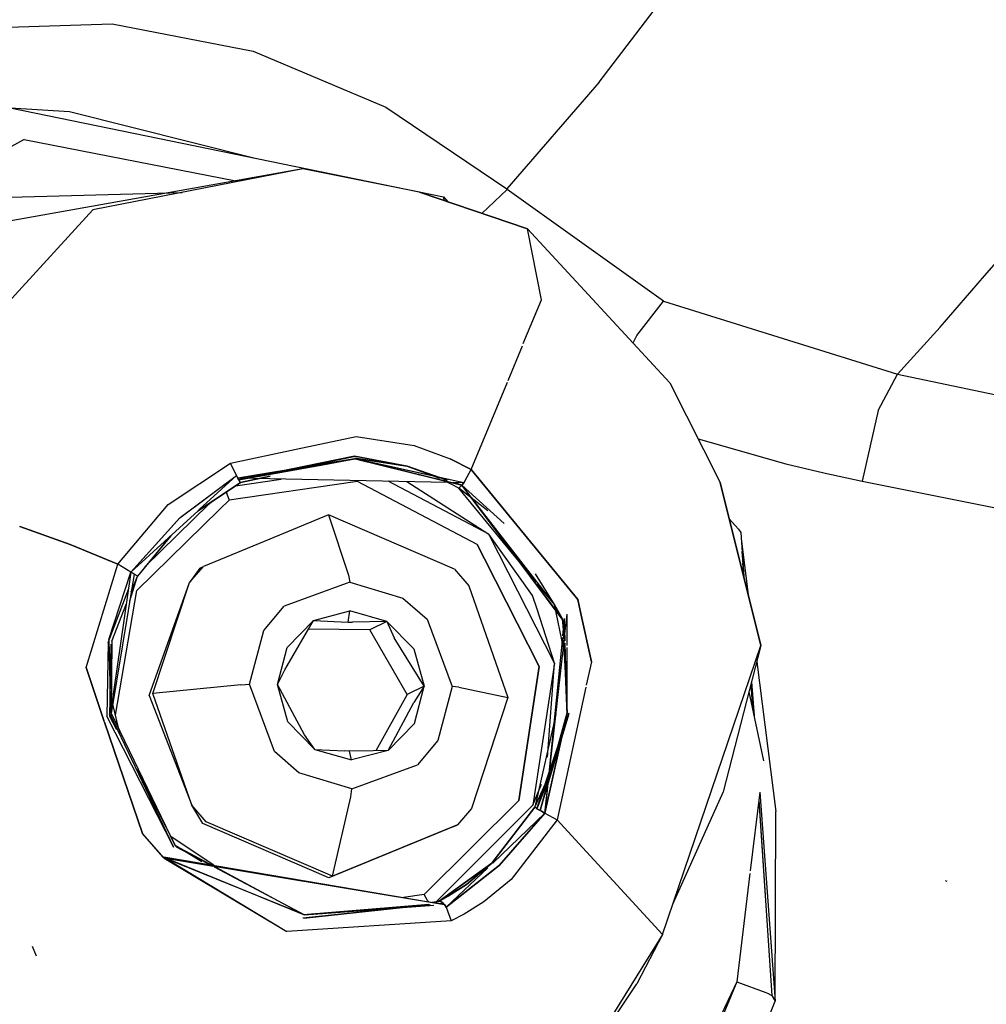
# Model space of a CAD drawing. Units: millimetres. Extents: x 977 to 8610, y -1577 to 1776.
# Drawn here: x 2836 to 2873, y -998 to -960 of the extents above; entities that cross this region are included whole.
import ezdxf

# ---------------------------------------------------------------- set-up
doc = ezdxf.new("R2010")
doc.units = ezdxf.units.MM
doc.layers.add('TFR-TRI', color=7, linetype='CONTINUOUS', true_color=0xffffff)

msp = doc.modelspace()

# ---------------------------------------------------------------- linework, layer by layer
at = {"layer": 'TFR-TRI', "color": 18, "linetype": 'CONTINUOUS'}
for p, q in [((2858.134766, -962.348407), (2865.424317, -952.765887)), ((2858.134766, -962.348407), (2865.424317, -952.765887)), ((2833.865723, -960.269305), (2839.360352, -960.107013)), ((2833.865723, -960.269305), (2839.360352, -960.107013)), ((2839.360352, -960.107013), (2844.792237, -961.155108)), ((2839.360352, -960.107013), (2844.792237, -961.155108)), ((2844.792237, -961.155108), (2849.908936, -963.31795)), ((2844.792237, -961.155108), (2849.908936, -963.31795)), ((2858.134766, -962.348407), (2854.570313, -966.465838)), ((2858.134766, -962.348407), (2854.570313, -966.465838)), ((2835.426026, -963.333392), (2837.711426, -963.482501)), ((2835.426026, -963.333392), (2837.711426, -963.482501)), ((2835.426026, -963.333392), (2852.127442, -966.766375)), ((2835.426026, -963.333392), (2852.127442, -966.766375)), ((2837.711426, -963.482501), (2844.817383, -965.263873)), ((2837.711426, -963.482501), (2844.817383, -965.263873)), ((2849.908936, -963.31795), (2854.570313, -966.465838)), ((2849.908936, -963.31795), (2854.570313, -966.465838)), ((2835.964112, -964.557757), (2821.490235, -972.602679)), ((2835.964112, -964.557757), (2821.490235, -972.602679)), ((2835.964112, -964.557757), (2821.490235, -972.602679)), ((2835.964112, -964.557757), (2821.490235, -972.602679)), ((2835.964112, -964.557757), (2844.12085, -966.153216)), ((2835.964112, -964.557757), (2844.12085, -966.153216)), ((2835.964112, -964.557757), (2844.12085, -966.153216)), ((2835.964112, -964.557757), (2844.12085, -966.153216)), ((2846.704346, -965.694476), (2835.389893, -967.703387)), ((2846.704346, -965.694476), (2835.389893, -967.703387)), ((2846.704346, -965.694476), (2838.611817, -967.267596)), ((2846.704346, -965.694476), (2838.611817, -967.267596)), ((2846.704346, -965.694476), (2838.611817, -967.267596)), ((2846.704346, -965.694476), (2838.611817, -967.267596)), ((2851.21045, -966.593036), (2846.704346, -965.694476)), ((2851.21045, -966.593036), (2846.704346, -965.694476)), ((2833.936768, -966.825763), (2842.053711, -966.598529)), ((2833.936768, -966.825763), (2842.053711, -966.598529)), ((2855.374512, -968.009051), (2851.21045, -966.593036)), ((2851.21045, -966.593036), (2855.374512, -968.009051)), ((2853.611817, -967.409747), (2854.588867, -966.480792)), ((2853.611817, -967.409747), (2854.588867, -966.480792)), ((2854.57959, -966.473346), (2854.570313, -966.465838)), ((2854.57959, -966.473346), (2854.570313, -966.465838)), ((2854.588867, -966.480792), (2854.57959, -966.473346)), ((2854.588867, -966.480792), (2854.57959, -966.473346)), ((2860.616944, -970.786273), (2854.588867, -966.480792)), ((2860.616944, -970.786273), (2854.588867, -966.480792)), ((2852.127442, -966.766375), (2852.303467, -966.96474)), ((2852.167481, -966.918475), (2852.127442, -966.766375)), ((2852.167481, -966.918475), (2852.127442, -966.766375)), ((2852.167481, -966.918475), (2852.127442, -966.766375)), ((2852.127442, -966.766375), (2852.303467, -966.96474)), ((2852.167481, -966.918475), (2852.127442, -966.766375)), ((2838.611817, -967.267596), (2833.94043, -972.377948)), ((2838.611817, -967.267596), (2833.94043, -972.377948)), ((2838.611817, -967.267596), (2833.94043, -972.377948)), ((2838.611817, -967.267596), (2833.94043, -972.377948)), ((2855.904297, -970.737628), (2855.374512, -968.009051)), ((2855.904297, -970.737628), (2855.374512, -968.009051)), ((2855.374512, -968.009051), (2860.85791, -973.93941)), ((2855.904297, -970.737628), (2855.374512, -968.009051)), ((2855.904297, -970.737628), (2855.374512, -968.009051)), ((2855.374512, -968.009051), (2860.85791, -973.93941)), ((2872.989502, -969.817035), (2873.721436, -968.973834)), ((2872.989502, -969.817035), (2873.721436, -968.973834)), ((2871.274414, -971.792987), (2872.989014, -969.817706)), ((2871.274414, -971.792987), (2872.989014, -969.817706)), ((2855.206299, -972.428851), (2855.904297, -970.737628)), ((2855.206299, -972.428851), (2855.904297, -970.737628)), ((2855.206299, -972.428851), (2855.904297, -970.737628)), ((2855.206299, -972.428851), (2855.904297, -970.737628)), ((2859.583252, -972.110797), (2860.616944, -970.786273)), ((2859.583252, -972.110797), (2860.616944, -970.786273)), ((2860.616944, -970.786273), (2869.626953, -973.604449)), ((2860.616944, -970.786273), (2869.626953, -973.604449)), ((2871.274414, -971.792987), (2869.626953, -973.604449)), ((2871.274414, -971.792987), (2869.626953, -973.604449)), ((2859.435547, -972.401385), (2859.583252, -972.110797)), ((2859.435547, -972.401385), (2859.583252, -972.110797)), ((2854.619385, -973.850177), (2855.172119, -972.511554)), ((2854.619385, -973.850177), (2855.172119, -972.511554)), ((2854.619385, -973.850177), (2855.172119, -972.511554)), ((2854.619385, -973.850177), (2855.172119, -972.511554)), ((2868.881592, -975.000445), (2869.626953, -973.604449)), ((2868.881592, -975.000445), (2869.626953, -973.604449)), ((2869.626953, -973.604449), (2878.805176, -975.517352)), ((2869.626953, -973.604449), (2878.805176, -975.517352)), ((2853.201172, -977.285846), (2854.592285, -973.915789)), ((2853.201172, -977.285846), (2854.592285, -973.915789)), ((2853.201172, -977.285846), (2854.592285, -973.915789)), ((2853.201172, -977.285846), (2854.592285, -973.915789)), ((2860.85791, -973.93941), (2862.796875, -977.778155)), ((2860.85791, -973.93941), (2862.796875, -977.778155)), ((2868.881592, -975.000445), (2868.264649, -977.727496)), ((2868.881592, -975.000445), (2868.264649, -977.727496)), ((2846.45166, -976.498431), (2848.76416, -976.010028)), ((2846.45166, -976.498431), (2848.76416, -976.010028)), ((2846.45166, -976.498431), (2848.76416, -976.010028)), ((2846.45166, -976.498431), (2848.76416, -976.010028)), ((2848.76416, -976.010028), (2850.994873, -976.356036)), ((2848.76416, -976.010028), (2850.994873, -976.356036)), ((2848.76416, -976.010028), (2850.994873, -976.356036)), ((2848.76416, -976.010028), (2850.994873, -976.356036)), ((2861.94751, -976.096698), (2865.322754, -977.065387)), ((2861.94751, -976.096698), (2865.322754, -977.065387)), ((2843.927491, -977.031634), (2846.45166, -976.498492)), ((2843.927491, -977.031634), (2846.45166, -976.498492)), ((2843.927491, -977.031634), (2846.45166, -976.498492)), ((2843.927491, -977.031634), (2846.45166, -976.498492)), ((2850.994873, -976.356036), (2852.384522, -976.862933)), ((2850.994873, -976.356036), (2852.384522, -976.862933)), ((2850.994873, -976.356036), (2852.384522, -976.862933)), ((2850.994873, -976.356036), (2852.384522, -976.862933)), ((2848.700928, -976.770037), (2847.38208, -977.040179)), ((2847.385742, -977.042376), (2848.727783, -976.768695)), ((2847.444825, -977.0768), (2848.725098, -976.864032)), ((2848.696045, -976.872516), (2847.449219, -977.079364)), ((2847.472657, -977.092913), (2848.725098, -976.864032)), ((2847.475586, -977.094745), (2848.696045, -976.872516)), ((2852.918457, -977.788226), (2848.696045, -976.872516)), ((2852.843506, -977.889666), (2848.696045, -976.872516)), ((2850.726075, -977.156146), (2848.700928, -976.770037)), ((2848.707276, -976.844867), (2850.726075, -977.156146)), ((2848.707276, -976.844867), (2850.726075, -977.156146)), ((2850.726075, -977.156146), (2848.707276, -976.844867)), ((2850.726075, -977.156146), (2848.707276, -976.844867)), ((2852.918457, -977.788226), (2848.725098, -976.864032)), ((2848.725098, -976.864032), (2852.843506, -977.889666)), ((2848.727783, -976.768695), (2850.726075, -977.156146)), ((2853.201172, -977.285846), (2852.384522, -976.862933)), ((2853.201172, -977.285846), (2852.384522, -976.862933)), ((2852.384522, -976.862933), (2853.201172, -977.285846)), ((2852.384522, -976.862933), (2853.201172, -977.285846)), ((2841.517823, -978.627887), (2843.927491, -977.031634)), ((2841.517823, -978.627887), (2843.927491, -977.031634)), ((2841.517823, -978.627887), (2843.927491, -977.031634)), ((2841.517823, -978.627887), (2843.927491, -977.031634)), ((2844.154297, -977.509112), (2843.927491, -977.031634)), ((2844.154297, -977.509112), (2843.927491, -977.031634)), ((2844.154297, -977.509112), (2843.927491, -977.031634)), ((2844.154297, -977.509112), (2843.927491, -977.031634)), ((2844.207276, -977.615008), (2847.444825, -977.0768)), ((2847.449219, -977.079425), (2844.208252, -977.617144)), ((2847.38208, -977.04024), (2844.242676, -977.683307)), ((2844.242676, -977.683307), (2847.385742, -977.042376)), ((2844.242676, -977.683307), (2847.472657, -977.092913)), ((2844.242676, -977.683307), (2847.475586, -977.094745)), ((2850.726075, -977.156146), (2852.275147, -977.692828)), ((2850.726075, -977.156146), (2851.982422, -977.613604)), ((2850.726075, -977.156146), (2851.982422, -977.613604)), ((2851.982422, -977.613604), (2850.726075, -977.156146)), ((2852.275147, -977.692828), (2850.726075, -977.156146)), ((2851.982422, -977.613604), (2850.726075, -977.156146)), ((2852.970215, -977.708514), (2853.201172, -977.285846)), ((2852.970215, -977.708514), (2853.201172, -977.285846)), ((2852.970215, -977.708514), (2853.201172, -977.285846)), ((2852.970215, -977.708514), (2853.201172, -977.285846)), ((2855.778565, -980.424884), (2853.201172, -977.285846)), ((2855.778565, -980.424884), (2853.201172, -977.285846)), ((2853.201172, -977.285846), (2855.778565, -980.424884)), ((2853.201172, -977.285846), (2855.778565, -980.424884)), ((2865.322754, -977.065387), (2866.791748, -977.406878)), ((2865.322754, -977.065387), (2866.791748, -977.406878)), ((2841.973389, -979.147357), (2844.154297, -977.509112)), ((2841.985596, -979.135943), (2844.154297, -977.509112)), ((2842.716309, -978.827411), (2844.154297, -977.509112)), ((2842.716309, -978.827288), (2844.154297, -977.509112)), ((2844.119385, -977.90578), (2845.879883, -977.650042)), ((2844.119385, -977.90578), (2845.879883, -977.650042)), ((2844.119385, -977.90578), (2845.879883, -977.650042)), ((2844.119385, -977.90578), (2845.879883, -977.650042)), ((2844.208252, -977.617144), (2844.154297, -977.509112)), ((2844.208252, -977.617144), (2844.154297, -977.509112)), ((2844.154297, -977.509112), (2844.207276, -977.615008)), ((2844.154297, -977.509112), (2844.207276, -977.615008)), ((2848.516358, -977.700702), (2844.207276, -977.615008)), ((2844.207276, -977.615008), (2844.242676, -977.683307)), ((2844.207276, -977.615008), (2844.242676, -977.683307)), ((2844.242676, -977.683307), (2844.208252, -977.617144)), ((2844.242676, -977.683307), (2844.208252, -977.617144)), ((2848.518311, -977.7018), (2844.208252, -977.617144)), ((2844.280518, -977.75014), (2844.242676, -977.683307)), ((2844.280518, -977.75014), (2844.242676, -977.683307)), ((2844.242676, -977.683307), (2844.280518, -977.75014)), ((2844.242676, -977.683307), (2844.280518, -977.75014)), ((2844.305908, -977.782977), (2845.453125, -977.53847)), ((2845.453125, -977.53847), (2844.305908, -977.782977)), ((2844.309571, -977.781085), (2845.449463, -977.538409)), ((2845.449463, -977.538409), (2844.309571, -977.781085)), ((2852.918457, -977.788226), (2848.516358, -977.700702)), ((2852.918457, -977.788226), (2848.518555, -977.7018)), ((2852.720215, -977.995562), (2852.129151, -977.689471)), ((2852.720215, -977.995562), (2852.129151, -977.689471)), ((2852.720215, -977.995562), (2852.129151, -977.689471)), ((2852.720215, -977.995562), (2852.129151, -977.689471)), ((2866.791748, -977.406878), (2868.264649, -977.727496)), ((2866.791748, -977.406878), (2868.264649, -977.727496)), ((2844.309571, -977.781085), (2842.671143, -978.86867)), ((2842.671143, -978.86867), (2844.309571, -977.781085)), ((2848.632325, -977.768206), (2843.873047, -978.459735)), ((2848.632325, -977.768206), (2843.873047, -978.459735)), ((2848.632325, -977.768206), (2843.873047, -978.459735)), ((2848.632325, -977.768206), (2843.873047, -978.459735)), ((2844.305908, -977.782977), (2844.280518, -977.75014)), ((2844.305908, -977.782977), (2844.280518, -977.75014)), ((2844.280518, -977.75014), (2844.305908, -977.782977)), ((2844.280518, -977.75014), (2844.305908, -977.782977)), ((2844.30542, -977.782367), (2844.309571, -977.781085)), ((2844.30542, -977.782367), (2844.309571, -977.781085)), ((2844.309571, -977.781085), (2844.305908, -977.782977)), ((2844.305908, -977.782977), (2844.309571, -977.781085)), ((2848.811524, -977.742205), (2848.632325, -977.768206)), ((2848.811524, -977.742205), (2848.632325, -977.768206)), ((2848.811524, -977.742205), (2848.632325, -977.768206)), ((2848.811524, -977.742205), (2848.632325, -977.768206)), ((2853.432862, -980.169818), (2848.811524, -977.742205)), ((2853.432862, -980.169818), (2848.811524, -977.742205)), ((2853.432862, -980.169818), (2848.811524, -977.742205)), ((2853.432862, -980.169818), (2848.811524, -977.742205)), ((2853.883789, -979.768756), (2850.004395, -977.731036)), ((2853.883789, -979.768756), (2850.004395, -977.731036)), ((2850.718262, -977.745013), (2853.883789, -979.768756)), ((2850.718262, -977.745013), (2853.883789, -979.768756)), ((2852.513428, -977.775348), (2852.843506, -977.889666)), ((2852.843506, -977.889666), (2852.513428, -977.775348)), ((2852.843506, -977.889666), (2852.720215, -977.995562)), ((2852.843506, -977.889666), (2852.720215, -977.995562)), ((2852.843506, -977.889666), (2852.720215, -977.995562)), ((2852.843506, -977.889666), (2852.720215, -977.995562)), ((2855.690918, -981.608294), (2852.720215, -977.995562)), ((2855.690918, -981.608294), (2852.720215, -977.995562)), ((2853.846436, -978.871112), (2852.720215, -977.995562)), ((2853.846436, -978.871112), (2852.720215, -977.995562)), ((2852.843506, -977.889666), (2852.918457, -977.788226)), ((2852.843506, -977.889666), (2852.918457, -977.788226)), ((2852.918457, -977.788226), (2852.843506, -977.889666)), ((2852.918457, -977.788226), (2852.843506, -977.889666)), ((2856.717774, -983.041949), (2852.843506, -977.889666)), ((2856.413086, -982.486712), (2852.843506, -977.889666)), ((2852.843506, -977.889666), (2856.735352, -983.106829)), ((2852.843506, -977.889666), (2854.472168, -979.357623)), ((2852.918457, -977.788226), (2852.970215, -977.708514)), ((2852.918457, -977.788226), (2852.970215, -977.708514)), ((2852.970215, -977.708514), (2852.918457, -977.788226)), ((2852.970215, -977.708514), (2852.918457, -977.788226)), ((2864.367432, -984.059039), (2862.796875, -977.778155)), ((2862.796875, -977.778155), (2864.367432, -984.059039)), ((2868.264649, -977.727496), (2880.871582, -980.242999)), ((2868.264649, -977.727496), (2880.871582, -980.242999)), ((2843.496338, -978.827777), (2843.873047, -978.459735)), ((2843.496338, -978.827777), (2843.873047, -978.459735)), ((2843.496338, -978.827777), (2843.873047, -978.459735)), ((2843.496338, -978.827777), (2843.873047, -978.459735)), ((2843.774658, -978.223895), (2843.756592, -978.144549)), ((2843.774658, -978.223895), (2843.756592, -978.144549)), ((2843.756592, -978.144549), (2843.774658, -978.223895)), ((2843.756592, -978.144549), (2843.774658, -978.223895)), ((2843.774658, -978.223895), (2843.873047, -978.459735)), ((2843.774658, -978.223895), (2843.873047, -978.459735)), ((2843.774658, -978.223895), (2843.873047, -978.459735)), ((2843.774658, -978.223895), (2843.873047, -978.459735)), ((2839.581299, -980.932513), (2841.517823, -978.627887)), ((2839.581299, -980.932513), (2841.517823, -978.627887)), ((2839.581299, -980.932513), (2841.517823, -978.627887)), ((2839.581299, -980.932513), (2841.517823, -978.627887)), ((2840.304688, -981.94826), (2843.496338, -978.827838)), ((2840.304688, -981.94826), (2843.496338, -978.827838)), ((2840.304688, -981.94826), (2843.496338, -978.827838)), ((2840.304688, -981.94826), (2843.496338, -978.827838)), ((2840.614258, -981.033648), (2843.104248, -978.599444)), ((2840.614258, -981.033648), (2843.104248, -978.599444)), ((2840.614258, -981.033648), (2843.104248, -978.599444)), ((2840.614258, -981.033648), (2843.104248, -978.599444)), ((2843.104248, -978.599444), (2843.183594, -978.522052)), ((2843.104248, -978.599444), (2843.183594, -978.522052)), ((2843.104248, -978.599444), (2843.183594, -978.522052)), ((2843.104248, -978.599444), (2843.183594, -978.522052)), ((2840.083496, -981.240741), (2842.671143, -978.86867)), ((2841.973389, -979.147357), (2840.083496, -981.240741)), ((2840.083985, -981.240435), (2842.671143, -978.868792)), ((2841.985596, -979.135943), (2840.083985, -981.240435)), ((2847.693604, -979.03316), (2845.442139, -979.960711)), ((2847.693604, -979.03316), (2848.469727, -981.353289)), ((2847.693604, -979.03316), (2848.469727, -981.353289)), ((2852.554932, -981.127215), (2847.693604, -979.03316)), ((2863.146241, -979.175433), (2863.501221, -979.575274)), ((2863.146241, -979.175433), (2863.501221, -979.575274)), ((2835.795899, -979.481402), (2837.7417, -980.176776)), ((2835.795899, -979.481402), (2837.7417, -980.176776)), ((2837.742188, -980.176776), (2835.795899, -979.481402)), ((2837.742188, -980.176776), (2835.795899, -979.481402)), ((2863.501221, -979.575274), (2863.590088, -979.714068)), ((2863.501221, -979.575274), (2863.590088, -979.714068)), ((2841.614746, -979.837115), (2840.334717, -981.387347)), ((2841.614991, -979.836871), (2840.334961, -981.387286)), ((2845.442139, -979.960711), (2842.878174, -981.016986)), ((2855.567383, -982.140094), (2853.883789, -979.768756)), ((2855.567383, -982.140094), (2853.883789, -979.768756)), ((2854.641846, -981.267474), (2853.883789, -979.768756)), ((2854.641846, -981.267474), (2853.883789, -979.768756)), ((2863.590088, -979.714068), (2863.703614, -981.404071)), ((2863.590088, -979.714068), (2863.703614, -981.404071)), ((2863.606201, -979.953875), (2863.877686, -982.100543)), ((2863.606201, -979.953875), (2863.877686, -982.100543)), ((2837.7417, -980.176776), (2839.581299, -980.932513)), ((2837.7417, -980.176776), (2839.581299, -980.932513)), ((2839.581299, -980.932513), (2837.742188, -980.176776)), ((2839.581299, -980.932513), (2837.742188, -980.176776)), ((2853.432862, -980.169818), (2853.715332, -980.727801)), ((2853.432862, -980.169818), (2853.715332, -980.727801)), ((2853.715332, -980.727801), (2853.432862, -980.169818)), ((2853.715332, -980.727801), (2853.432862, -980.169818)), ((2853.715332, -980.727862), (2855.812989, -984.874774)), ((2853.715332, -980.727862), (2855.812989, -984.874774)), ((2855.812989, -984.874774), (2853.715332, -980.727862)), ((2855.812989, -984.874774), (2853.715332, -980.727862)), ((2857.313965, -982.295428), (2855.778565, -980.424945)), ((2857.313965, -982.295428), (2855.778565, -980.424945)), ((2855.778565, -980.424945), (2857.313965, -982.295428)), ((2855.778565, -980.424945), (2857.313965, -982.295428)), ((2863.632325, -980.443744), (2863.703858, -981.40462)), ((2863.632325, -980.443744), (2863.703858, -981.40462)), ((2863.632325, -980.443744), (2863.703858, -981.40462)), ((2863.632325, -980.443744), (2863.703858, -981.40462)), ((2838.351563, -984.911761), (2839.581299, -980.932513)), ((2838.351563, -984.911761), (2839.581299, -980.932513)), ((2838.351563, -984.911761), (2839.581299, -980.932513)), ((2838.351563, -984.911761), (2839.581299, -980.932513)), ((2840.083985, -981.240435), (2839.581299, -980.932513)), ((2840.083985, -981.240435), (2839.581299, -980.932513)), ((2840.083496, -981.240741), (2839.581299, -980.932513)), ((2840.083496, -981.240741), (2839.581299, -980.932513)), ((2842.336182, -981.641375), (2842.878174, -981.016986)), ((2842.336182, -981.641375), (2842.878174, -981.016986)), ((2842.739014, -981.085772), (2842.336182, -981.641375)), ((2842.739014, -981.085772), (2842.878174, -981.016986)), ((2863.658448, -980.889911), (2863.689453, -981.347491)), ((2863.658448, -980.889911), (2863.689453, -981.347491)), ((2839.229004, -983.832049), (2840.083496, -981.241473)), ((2840.083985, -981.240435), (2839.291016, -986.649859)), ((2840.206055, -981.314471), (2839.312744, -986.760821)), ((2840.036621, -982.347918), (2840.334961, -981.387286)), ((2840.206055, -981.314471), (2840.083496, -981.240741)), ((2840.206055, -981.314471), (2840.083496, -981.240741)), ((2840.083741, -981.240802), (2840.083985, -981.240435)), ((2840.206299, -981.314227), (2840.083985, -981.240435)), ((2840.206299, -981.314227), (2840.083985, -981.240435)), ((2840.094727, -981.993914), (2840.334717, -981.387347)), ((2840.206055, -981.314471), (2840.208252, -981.315692)), ((2840.206055, -981.314471), (2840.208252, -981.315692)), ((2840.208496, -981.315509), (2840.206299, -981.314227)), ((2840.208496, -981.315509), (2840.206299, -981.314227)), ((2840.246582, -981.338336), (2840.208252, -981.315692)), ((2840.246582, -981.338336), (2840.208252, -981.315692)), ((2840.246582, -981.338092), (2840.208496, -981.315509)), ((2840.246582, -981.338092), (2840.208496, -981.315509)), ((2840.326416, -981.383441), (2840.246582, -981.338092)), ((2840.326416, -981.383441), (2840.246582, -981.338092)), ((2840.326416, -981.383441), (2840.246582, -981.338336)), ((2840.326416, -981.383441), (2840.246582, -981.338336)), ((2840.334717, -981.387347), (2840.326416, -981.383441)), ((2840.334717, -981.387347), (2840.326416, -981.383441)), ((2840.334961, -981.387286), (2840.326416, -981.383441)), ((2840.334961, -981.387286), (2840.326416, -981.383441)), ((2848.469727, -981.353289), (2848.514649, -981.627093)), ((2848.469727, -981.353289), (2848.514649, -981.627093)), ((2852.554932, -981.127215), (2853.11084, -981.764056)), ((2856.404053, -984.750811), (2854.641846, -981.267535)), ((2856.404053, -984.750811), (2854.641846, -981.267535)), ((2856.413086, -982.486712), (2855.676026, -981.298602)), ((2839.205323, -983.948687), (2839.996094, -981.86745)), ((2840.789795, -985.985492), (2842.336182, -981.641375)), ((2840.928955, -985.916827), (2842.336182, -981.641375)), ((2840.928955, -985.916827), (2842.336182, -981.641375)), ((2848.38501, -981.674456), (2845.985352, -982.551898)), ((2848.38501, -981.674456), (2845.985352, -982.551898)), ((2848.514649, -981.627093), (2848.385254, -981.674456)), ((2848.514649, -981.627093), (2848.385254, -981.674456)), ((2848.514649, -981.627093), (2850.566651, -982.238177)), ((2848.514649, -981.627093), (2850.566651, -982.238177)), ((2853.11084, -981.764056), (2854.61377, -986.072528)), ((2856.413086, -982.486712), (2855.759522, -981.691668)), ((2856.413086, -982.486712), (2855.759522, -981.691668)), ((2839.487305, -986.74544), (2840.304688, -981.94826)), ((2839.487305, -986.74544), (2840.304688, -981.94826)), ((2839.487305, -986.74544), (2840.304688, -981.94826)), ((2839.487305, -986.74544), (2840.304688, -981.94826)), ((2850.566651, -982.238177), (2851.50293, -983.054644)), ((2850.566651, -982.238177), (2851.50293, -983.054644)), ((2855.735352, -982.664019), (2855.567383, -982.140094)), ((2855.735352, -982.664019), (2855.567383, -982.140094)), ((2839.343018, -983.892047), (2839.915039, -982.447467)), ((2845.204346, -983.485125), (2845.985352, -982.551898)), ((2845.204346, -983.485125), (2845.985352, -982.551898)), ((2856.717774, -983.041949), (2856.413086, -982.486712)), ((2856.753418, -984.150531), (2856.413086, -982.486712)), ((2856.753418, -984.150531), (2856.413086, -982.486712)), ((2856.753418, -984.150531), (2856.413086, -982.486712)), ((2856.735352, -983.106829), (2856.413086, -982.486712)), ((2856.753418, -984.150531), (2856.413086, -982.486712)), ((2857.44336, -982.898761), (2857.313965, -982.295428)), ((2857.44336, -982.898761), (2857.313965, -982.295428)), ((2857.313965, -982.295428), (2857.44336, -982.898761)), ((2857.313965, -982.295428), (2857.44336, -982.898761)), ((2847.120362, -983.102801), (2848.5271, -982.734271)), ((2847.120362, -983.102801), (2848.5271, -982.734271)), ((2848.450196, -983.159198), (2848.5271, -982.734271)), ((2848.450196, -983.159198), (2848.5271, -982.734271)), ((2849.942383, -983.134906), (2848.5271, -982.734271)), ((2849.942383, -983.134906), (2848.5271, -982.734271)), ((2856.404053, -984.750811), (2855.736817, -982.668536)), ((2856.404053, -984.750811), (2855.736817, -982.668536)), ((2856.788086, -983.017352), (2856.720948, -983.693255)), ((2856.788086, -983.017352), (2856.811035, -983.880694)), ((2856.788575, -983.833941), (2856.897217, -982.860858)), ((2856.896241, -984.05794), (2856.897217, -982.860858)), ((2857.829834, -984.698504), (2857.443604, -982.898883)), ((2857.829834, -984.698504), (2857.443604, -982.898883)), ((2857.443604, -982.898883), (2857.829834, -984.698504)), ((2857.443604, -982.898883), (2857.829834, -984.698504)), ((2846.09961, -984.141864), (2847.120362, -983.102801)), ((2846.09961, -984.141864), (2847.120362, -983.102801)), ((2846.101563, -984.853717), (2847.120362, -983.102801)), ((2847.120362, -983.102801), (2848.450196, -983.159198)), ((2847.120362, -983.102801), (2848.450196, -983.159198)), ((2848.450196, -983.159198), (2848.628418, -983.160479)), ((2848.450196, -983.159198), (2848.628418, -983.160479)), ((2849.942383, -983.134906), (2848.628418, -983.160479)), ((2849.942383, -983.134906), (2848.628418, -983.160479)), ((2849.942383, -983.134906), (2849.293457, -983.455645)), ((2849.942383, -983.134906), (2849.293457, -983.455645)), ((2849.942383, -983.134906), (2850.986817, -984.197467)), ((2849.942383, -983.134906), (2850.986817, -984.197467)), ((2849.942383, -983.134906), (2850.229492, -983.764544)), ((2849.942383, -983.134906), (2850.229492, -983.764544)), ((2851.50293, -983.054644), (2852.469239, -985.649676)), ((2851.50293, -983.054644), (2852.469239, -985.649676)), ((2856.797119, -983.842303), (2856.717774, -983.041949)), ((2856.717774, -983.041949), (2856.75293, -983.759539)), ((2856.735352, -983.106829), (2856.763672, -983.782)), ((2856.735352, -983.106829), (2856.800537, -983.810687)), ((2844.649414, -985.560626), (2845.204346, -983.485125)), ((2844.649414, -985.560626), (2845.204346, -983.485125)), ((2849.293457, -983.455645), (2846.930664, -983.428851)), ((2849.293457, -983.455645), (2846.930664, -983.428851)), ((2850.732178, -985.958087), (2849.293457, -983.455645)), ((2850.732178, -985.958087), (2849.293457, -983.455645)), ((2851.381104, -985.637286), (2850.229492, -983.764544)), ((2851.381104, -985.637286), (2850.229492, -983.764544)), ((2856.714356, -983.761981), (2856.042237, -990.532611)), ((2839.205323, -983.948687), (2839.150635, -986.783954)), ((2839.229004, -983.832049), (2839.291016, -986.649859)), ((2839.272705, -986.805072), (2839.319825, -984.008136)), ((2839.343018, -983.892047), (2839.316895, -986.659625)), ((2845.737305, -985.573016), (2846.09961, -984.141864)), ((2845.737305, -985.573016), (2846.09961, -984.141864)), ((2856.042237, -990.532733), (2856.781006, -983.902606)), ((2856.757569, -983.852984), (2856.894532, -986.655902)), ((2856.767578, -983.874225), (2856.886475, -986.719317)), ((2856.813477, -983.970965), (2856.886475, -986.719317)), ((2856.894532, -986.655902), (2856.896241, -984.145037)), ((2860.56836, -995.198443), (2864.367432, -984.059039)), ((2860.56836, -995.198443), (2864.367432, -984.059039)), ((2864.367432, -984.059039), (2862.91626, -989.706378)), ((2864.367432, -984.059039), (2862.91626, -989.706378)), ((2850.986817, -984.197467), (2851.381104, -985.637286)), ((2850.986817, -984.197467), (2851.381104, -985.637286)), ((2839.057862, -986.990741), (2838.351563, -984.911761)), ((2839.057862, -986.990741), (2838.351563, -984.911761)), ((2838.351563, -984.911761), (2839.057862, -986.990741)), ((2838.351563, -984.911761), (2839.057862, -986.990741)), ((2846.011475, -985.008685), (2846.101563, -984.853717)), ((2855.812989, -984.874774), (2855.032227, -990.038958)), ((2855.812989, -984.874774), (2855.032227, -990.038958)), ((2855.032227, -990.038958), (2855.812989, -984.874774)), ((2855.032227, -990.038958), (2855.812989, -984.874774)), ((2856.404053, -984.750811), (2855.576905, -990.219317)), ((2856.404053, -984.750811), (2855.576905, -990.219317)), ((2856.134522, -988.368792), (2856.404053, -984.750811)), ((2856.134522, -988.368792), (2856.404053, -984.750811)), ((2857.829834, -984.698504), (2857.63501, -985.595233)), ((2857.829834, -984.698504), (2857.63501, -985.595233)), ((2857.829834, -984.698504), (2857.63501, -985.595233)), ((2857.829834, -984.698504), (2857.63501, -985.595233)), ((2864.205323, -984.689959), (2864.936524, -990.469439)), ((2864.205323, -984.689959), (2864.936524, -990.469439)), ((2845.737305, -985.573016), (2846.011475, -985.008685)), ((2844.317871, -985.578021), (2840.928955, -985.916827)), ((2844.317871, -985.578021), (2840.928955, -985.916827)), ((2844.317871, -985.578021), (2844.649414, -985.560626)), ((2844.317871, -985.578021), (2844.649414, -985.560626)), ((2845.615479, -988.155597), (2844.649414, -985.560626)), ((2845.615479, -988.155597), (2844.649414, -985.560626)), ((2846.772461, -987.503253), (2845.737305, -985.573016)), ((2846.131592, -987.012713), (2845.737305, -985.573016)), ((2846.131592, -987.012713), (2845.737305, -985.573016)), ((2851.381104, -985.637286), (2850.732178, -985.958087)), ((2851.381104, -985.637286), (2850.732178, -985.958087)), ((2851.381104, -985.637286), (2850.990723, -986.259173)), ((2851.381104, -985.637286), (2850.990723, -986.259173)), ((2851.019043, -987.068377), (2851.381104, -985.637286)), ((2851.019043, -987.068377), (2851.381104, -985.637286)), ((2852.469239, -985.649676), (2851.914307, -987.725116)), ((2852.469239, -985.649676), (2851.914307, -987.725116)), ((2852.716797, -985.673663), (2852.469239, -985.649676)), ((2852.716797, -985.673663), (2852.469239, -985.649676)), ((2852.716797, -985.673663), (2854.61377, -986.072528)), ((2852.716797, -985.673663), (2854.61377, -986.072528)), ((2857.619141, -985.666766), (2856.506104, -990.787494)), ((2857.619141, -985.666766), (2856.506104, -990.787494)), ((2857.619141, -985.666766), (2856.506104, -990.787494)), ((2857.619141, -985.666766), (2856.506104, -990.787494)), ((2863.976319, -985.580584), (2864.036866, -986.47066)), ((2863.976319, -985.580584), (2864.036866, -986.47066)), ((2863.982666, -985.556964), (2864.047119, -986.519793)), ((2863.982666, -985.556964), (2864.047119, -986.519793)), ((2864.005127, -985.469134), (2864.102295, -986.781024)), ((2864.005127, -985.469134), (2864.102295, -986.781024)), ((2864.005127, -985.469134), (2864.102295, -986.781024)), ((2864.005127, -985.469134), (2864.102295, -986.781024)), ((2840.789795, -985.985492), (2842.431885, -990.225238)), ((2842.431885, -990.225238), (2840.928955, -985.916827)), ((2842.431885, -990.225238), (2840.928955, -985.916827)), ((2850.732178, -985.958087), (2849.520752, -988.122149)), ((2850.732178, -985.958087), (2849.520752, -988.122149)), ((2863.906494, -985.853167), (2864.467285, -988.508868)), ((2863.906494, -985.853167), (2864.467285, -988.508868)), ((2839.622559, -987.293109), (2839.384033, -986.327594)), ((2849.998047, -988.10744), (2850.990723, -986.259173)), ((2849.998047, -988.10744), (2850.990723, -986.259173)), ((2854.61377, -986.072528), (2853.206543, -990.347918)), ((2841.737549, -991.848651), (2839.150635, -986.783954)), ((2839.318604, -986.894915), (2839.257813, -986.704547)), ((2839.533936, -987.31679), (2839.272705, -986.805072)), ((2841.737549, -991.848651), (2839.312744, -986.760821)), ((2841.782715, -991.768817), (2839.316895, -986.659625)), ((2856.466309, -986.72536), (2855.645996, -990.296344)), ((2856.466309, -986.72536), (2855.645996, -990.296344)), ((2855.733887, -990.354876), (2856.972168, -986.658892)), ((2856.886475, -986.719317), (2855.860108, -990.429705)), ((2855.860108, -990.429705), (2856.964112, -986.72243)), ((2855.860352, -990.429583), (2856.894532, -986.655902)), ((2855.860352, -990.429583), (2856.972168, -986.658892)), ((2856.894532, -986.655902), (2856.042237, -990.532733)), ((2856.042237, -990.532977), (2856.886475, -986.719317)), ((2840.523438, -991.306659), (2839.067383, -987.019122)), ((2840.523438, -991.306659), (2839.067383, -987.019122)), ((2839.067383, -987.019122), (2840.523438, -991.306659)), ((2839.067383, -987.019122), (2840.523438, -991.306659)), ((2847.17627, -988.075335), (2846.131592, -987.012713)), ((2847.17627, -988.075335), (2846.131592, -987.012713)), ((2851.019043, -987.068377), (2849.998047, -988.10744)), ((2851.019043, -987.068377), (2849.998047, -988.10744)), ((2839.658448, -987.438861), (2839.637696, -987.354998)), ((2847.17627, -988.075335), (2846.772461, -987.503253)), ((2851.914307, -987.725116), (2851.133057, -988.658282)), ((2851.914307, -987.725116), (2851.133057, -988.658282)), ((2846.551758, -988.972064), (2845.615479, -988.155597)), ((2846.551758, -988.972064), (2845.615479, -988.155597)), ((2847.17627, -988.075335), (2848.32959, -988.128985)), ((2847.17627, -988.075335), (2848.591309, -988.47597)), ((2847.17627, -988.075335), (2848.591309, -988.47597)), ((2848.505616, -988.13161), (2848.32959, -988.128985)), ((2849.413819, -988.125384), (2848.505616, -988.13161)), ((2848.591309, -988.47597), (2848.505616, -988.13161)), ((2848.591309, -988.47597), (2848.505616, -988.13161)), ((2849.998047, -988.10744), (2848.591309, -988.47597)), ((2849.998047, -988.10744), (2848.591309, -988.47597)), ((2849.998047, -988.10744), (2849.413819, -988.125384)), ((2848.60376, -989.583087), (2851.133057, -988.658282)), ((2848.60376, -989.583087), (2851.133057, -988.658282)), ((2841.830811, -991.81911), (2840.314209, -988.846026)), ((2848.60376, -989.583087), (2846.551758, -988.972064)), ((2848.60376, -989.583087), (2846.551758, -988.972064)), ((2855.576905, -990.219317), (2855.90918, -989.407916)), ((2855.576905, -990.219317), (2855.90918, -989.407916)), ((2855.645996, -990.296344), (2856.181641, -989.128375)), ((2855.645996, -990.296344), (2856.181641, -989.128375)), ((2856.173096, -989.213275), (2855.733887, -990.354876)), ((2848.56543, -989.898394), (2848.60376, -989.583087)), ((2848.56543, -989.898394), (2848.60376, -989.583087)), ((2862.91626, -989.706378), (2860.959473, -994.051165)), ((2862.91626, -989.706378), (2860.959473, -994.051165)), ((2864.320313, -989.720782), (2863.952881, -992.750079)), ((2864.320313, -989.720782), (2863.952881, -992.750079)), ((2864.320313, -989.720782), (2864.917969, -997.778399)), ((2864.320313, -989.720782), (2864.917969, -997.778399)), ((2864.320313, -989.720782), (2864.917969, -997.778399)), ((2864.320313, -989.720782), (2864.917969, -997.778399)), ((2842.988037, -990.862079), (2842.431885, -990.225238)), ((2842.988037, -990.862079), (2842.431885, -990.225238)), ((2842.849121, -990.930865), (2842.431885, -990.225238)), ((2847.849366, -992.956134), (2848.56543, -989.898394)), ((2847.849366, -992.956134), (2848.56543, -989.898394)), ((2855.032227, -990.038958), (2851.391602, -993.667132)), ((2855.032227, -990.038958), (2851.391602, -993.667132)), ((2855.032227, -990.038958), (2851.391602, -993.667132)), ((2855.032227, -990.038958), (2851.391602, -993.667132)), ((2851.829834, -993.953875), (2855.576905, -990.219317)), ((2851.829834, -993.953875), (2855.576905, -990.219317)), ((2855.576905, -990.219317), (2851.829834, -993.953875)), ((2855.576905, -990.219317), (2851.829834, -993.953875)), ((2864.279785, -990.054828), (2864.788819, -997.55794)), ((2864.279785, -990.054828), (2864.788819, -997.55794)), ((2864.282959, -990.029376), (2864.788819, -997.55794)), ((2864.282959, -990.029376), (2864.788819, -997.55794)), ((2853.206543, -990.347918), (2852.664795, -990.972247)), ((2853.99292, -992.456744), (2855.645996, -990.296344)), ((2853.99292, -992.456744), (2855.645996, -990.296344)), ((2855.645996, -990.296344), (2853.99292, -992.456744)), ((2855.645996, -990.296344), (2853.99292, -992.456744)), ((2854.03003, -992.450396), (2856.042237, -990.532733)), ((2856.042237, -990.532977), (2854.03003, -992.450396)), ((2856.042237, -990.532977), (2854.28003, -992.545977)), ((2854.29126, -992.534869), (2856.042237, -990.532733)), ((2855.70752, -990.338641), (2855.645996, -990.296344)), ((2855.70752, -990.338641), (2855.645996, -990.296344)), ((2855.70752, -990.338519), (2855.645996, -990.296344)), ((2855.70752, -990.338519), (2855.645996, -990.296344)), ((2855.733887, -990.354876), (2855.70752, -990.338519)), ((2855.733887, -990.354876), (2855.70752, -990.338519)), ((2855.70752, -990.338641), (2855.733887, -990.354876)), ((2855.70752, -990.338641), (2855.733887, -990.354876)), ((2855.733887, -990.354876), (2855.860352, -990.429583)), ((2855.733887, -990.354876), (2855.860352, -990.429583)), ((2855.860108, -990.429705), (2855.733887, -990.354876)), ((2855.860108, -990.429705), (2855.733887, -990.354876)), ((2855.906494, -990.456439), (2855.860108, -990.429705)), ((2855.906494, -990.456439), (2855.860108, -990.429705)), ((2855.860352, -990.429583), (2855.906739, -990.456317)), ((2855.860352, -990.429583), (2855.906739, -990.456317)), ((2856.042237, -990.532977), (2855.906494, -990.456439)), ((2856.042237, -990.532977), (2855.906494, -990.456439)), ((2855.906739, -990.456317), (2856.042237, -990.532733)), ((2855.906739, -990.456317), (2856.042237, -990.532733)), ((2856.042237, -990.532733), (2856.506104, -990.787494)), ((2856.042237, -990.532733), (2856.506104, -990.787494)), ((2856.042237, -990.532977), (2856.506104, -990.787494)), ((2856.042237, -990.532977), (2856.506104, -990.787494)), ((2864.917969, -997.778399), (2864.936524, -990.469439)), ((2864.917969, -997.778399), (2864.936524, -990.469439)), ((2847.71045, -993.02492), (2842.849121, -990.930865)), ((2847.849366, -992.956134), (2842.988037, -990.862079)), ((2847.849366, -992.956134), (2842.988037, -990.862079)), ((2852.664795, -990.972247), (2847.849366, -992.956134)), ((2852.664795, -990.972247), (2847.849366, -992.956134)), ((2852.525635, -991.041034), (2852.664795, -990.972247)), ((2856.506104, -990.787494), (2854.734375, -993.086993)), ((2856.506104, -990.787494), (2854.734375, -993.086993)), ((2856.506104, -990.787494), (2854.734375, -993.086993)), ((2856.506104, -990.787494), (2854.734375, -993.086993)), ((2857.200196, -991.540912), (2856.506104, -990.787494)), ((2857.200196, -991.540912), (2856.506104, -990.787494)), ((2857.200196, -991.540912), (2856.506104, -990.787494)), ((2857.200196, -991.540912), (2856.506104, -990.787494)), ((2841.312989, -992.204913), (2840.523438, -991.306659)), ((2841.312989, -992.204913), (2840.523438, -991.306659)), ((2841.365967, -992.258746), (2840.523438, -991.306659)), ((2841.365967, -992.258746), (2840.523438, -991.306659)), ((2852.525635, -991.041034), (2847.71045, -993.02492)), ((2843.276612, -992.53731), (2841.639405, -991.443499)), ((2860.56836, -995.198443), (2857.205811, -991.547198)), ((2860.56836, -995.198443), (2857.205811, -991.547198)), ((2860.56836, -995.198443), (2857.205811, -991.547198)), ((2860.56836, -995.198443), (2857.205811, -991.547198)), ((2842.815674, -992.404254), (2841.782715, -991.768817)), ((2841.782715, -991.768817), (2843.28125, -992.57503)), ((2841.830811, -991.81911), (2843.242188, -992.56856)), ((2841.348145, -992.210833), (2852.167481, -994.042498)), ((2841.351807, -992.220904), (2841.496338, -992.280291)), ((2841.355469, -992.230731), (2841.415283, -992.266925)), ((2841.355469, -992.230731), (2841.415283, -992.266925)), ((2841.365967, -992.258746), (2846.087891, -995.094622)), ((2841.365967, -992.258746), (2846.087891, -995.094622)), ((2841.415283, -992.266925), (2852.167481, -994.042498)), ((2841.41626, -992.267535), (2846.087891, -995.094622)), ((2841.41626, -992.267535), (2846.087891, -995.094622)), ((2846.76709, -994.440631), (2841.473877, -992.302325)), ((2841.501709, -992.282428), (2846.735108, -994.433001)), ((2851.968018, -993.925067), (2853.99292, -992.456744)), ((2853.99292, -992.456744), (2851.968018, -993.925067)), ((2853.018799, -993.272174), (2853.99292, -992.456744)), ((2853.99292, -992.456744), (2853.018799, -993.272174)), ((2843.291504, -992.594806), (2846.76709, -994.440631)), ((2843.330567, -992.601641), (2846.735108, -994.433001)), ((2854.29126, -992.534869), (2852.239991, -994.156451)), ((2852.239991, -994.156451), (2854.28003, -992.545977)), ((2853.838379, -992.633197), (2852.239991, -994.156451)), ((2852.239991, -994.156451), (2853.837891, -992.633441)), ((2863.940674, -992.853289), (2863.434815, -997.023944)), ((2863.940674, -992.853289), (2863.434815, -997.023944)), ((2847.849366, -992.956134), (2847.71045, -993.02492)), ((2847.849366, -992.956134), (2847.71045, -993.02492)), ((2854.734375, -993.086993), (2853.680176, -993.950946)), ((2854.734375, -993.086993), (2853.680176, -993.950946)), ((2854.734375, -993.086993), (2853.680176, -993.950946)), ((2854.734375, -993.086993), (2853.680176, -993.950946)), ((2871.544678, -993.165362), (2871.481934, -993.134478)), ((2871.544678, -993.165362), (2871.481934, -993.134478)), ((2852.320801, -993.719928), (2853.018799, -993.272174)), ((2853.018799, -993.272174), (2852.320801, -993.719928)), ((2851.391602, -993.667132), (2850.590821, -993.775592)), ((2851.391602, -993.667132), (2850.590821, -993.775592)), ((2851.391602, -993.667132), (2850.590821, -993.775592)), ((2851.391602, -993.667132), (2850.590821, -993.775592)), ((2851.519532, -993.888385), (2851.391602, -993.667132)), ((2851.519532, -993.888385), (2851.391602, -993.667132)), ((2851.519532, -993.888385), (2851.391602, -993.667132)), ((2851.519532, -993.888385), (2851.391602, -993.667132)), ((2851.519532, -993.888385), (2851.562989, -993.940142)), ((2851.519532, -993.888385), (2851.562989, -993.940142)), ((2851.519532, -993.888385), (2851.562989, -993.940142)), ((2851.519532, -993.888385), (2851.562989, -993.940142)), ((2851.68042, -993.96004), (2851.968018, -993.925067)), ((2851.682373, -993.960406), (2851.968018, -993.925067)), ((2851.739258, -993.969989), (2851.868897, -993.959369)), ((2851.755371, -993.972735), (2851.868897, -993.959369)), ((2851.868897, -993.959369), (2852.320801, -993.719928)), ((2852.320801, -993.719928), (2851.868897, -993.959369)), ((2851.868897, -993.959369), (2851.968018, -993.925067)), ((2851.968018, -993.925067), (2851.868897, -993.959369)), ((2851.931153, -993.941974), (2852.310303, -993.725909)), ((2851.931153, -993.941974), (2852.310303, -993.725909)), ((2851.949219, -994.006488), (2852.122559, -993.992266)), ((2851.950684, -994.006671), (2852.122559, -993.992266)), ((2851.9646, -994.00899), (2852.122559, -993.992266)), ((2851.965821, -994.009173), (2852.122559, -993.992266)), ((2851.968018, -993.925067), (2852.320801, -993.719928)), ((2851.968018, -993.925067), (2852.320801, -993.719928)), ((2851.968018, -993.925067), (2852.022217, -993.930926)), ((2851.968018, -993.925067), (2852.022217, -993.930926)), ((2852.022217, -993.930926), (2851.968018, -993.925067)), ((2852.022217, -993.930926), (2851.968018, -993.925067)), ((2852.022217, -993.930926), (2852.122559, -993.992266)), ((2852.022217, -993.930926), (2852.122559, -993.992266)), ((2852.122559, -993.992266), (2852.022217, -993.930926)), ((2852.122559, -993.992266), (2852.022217, -993.930926)), ((2852.122559, -993.992266), (2852.167481, -994.042498)), ((2852.122559, -993.992266), (2852.167481, -994.042498)), ((2852.122559, -993.992266), (2852.167481, -994.042498)), ((2852.122559, -993.992266), (2852.167481, -994.042498)), ((2853.680176, -993.950946), (2852.922119, -994.423358)), ((2853.680176, -993.950946), (2852.922119, -994.423358)), ((2853.680176, -993.950946), (2852.922119, -994.423358)), ((2853.680176, -993.950946), (2852.922119, -994.423358)), ((2846.715332, -994.563922), (2851.609619, -994.046466)), ((2846.735108, -994.433001), (2851.562012, -994.038165)), ((2846.735108, -994.433001), (2851.756104, -994.072039)), ((2846.747803, -994.570819), (2851.613526, -994.047137)), ((2846.76709, -994.440631), (2851.566162, -994.038897)), ((2846.76709, -994.440631), (2851.759278, -994.072528)), ((2852.167481, -994.042498), (2852.239991, -994.156451)), ((2852.167481, -994.042498), (2852.239991, -994.156451)), ((2852.239991, -994.156451), (2852.167481, -994.042498)), ((2852.239991, -994.156451), (2852.167481, -994.042498)), ((2852.239991, -994.156451), (2852.429932, -994.675006)), ((2852.239991, -994.156451), (2852.429932, -994.675006)), ((2852.239991, -994.156451), (2852.429932, -994.675006)), ((2852.239991, -994.156451), (2852.429932, -994.675006)), ((2852.429932, -994.675006), (2846.087891, -995.094622)), ((2852.429932, -994.675006), (2846.087891, -995.094622)), ((2852.429932, -994.675006), (2846.087891, -995.094622)), ((2852.429932, -994.675006), (2846.087891, -995.094622)), ((2852.922119, -994.423358), (2852.429932, -994.675006)), ((2852.922119, -994.423358), (2852.429932, -994.675006)), ((2852.922119, -994.423358), (2852.429932, -994.675006)), ((2852.922119, -994.423358), (2852.429932, -994.675006)), ((2860.56836, -995.198443), (2846.195801, -1018.347003)), ((2860.56836, -995.198443), (2846.195801, -1018.347064)), ((2860.56836, -995.198443), (2859.583985, -997.105487)), ((2860.56836, -995.198443), (2859.583985, -997.105487)), ((2836.448242, -996.046161), (2836.295166, -995.669818)), ((2836.448242, -996.046161), (2836.295166, -995.669818)), ((2863.434815, -997.023944), (2860.950684, -1003.076495)), ((2863.434815, -997.023944), (2860.950684, -1003.076495)), ((2863.434815, -997.023944), (2860.950684, -1003.076495)), ((2863.434815, -997.023944), (2860.950684, -1003.076495)), ((2863.434815, -997.023944), (2862.095459, -999.859881)), ((2863.434815, -997.023944), (2862.095459, -999.859881)), ((2863.434815, -997.023944), (2862.095459, -999.859881)), ((2863.434815, -997.023944), (2862.095459, -999.859881)), ((2863.434815, -997.023944), (2864.561524, -997.434344)), ((2863.434815, -997.023944), (2864.561524, -997.434344)), ((2863.434815, -997.023944), (2864.561524, -997.434344)), ((2863.434815, -997.023944), (2864.561524, -997.434344)), ((2856.233399, -1002.09859), (2859.583985, -997.105487)), ((2856.233399, -1002.09859), (2859.583985, -997.105487)), ((2864.561524, -997.434344), (2864.621826, -997.464007)), ((2864.561524, -997.434344), (2864.621826, -997.464007)), ((2864.561524, -997.434344), (2864.621826, -997.464007)), ((2864.561524, -997.434344), (2864.621826, -997.464007)), ((2863.657715, -1000.849627), (2864.917969, -997.778399)), ((2863.657715, -1000.849627), (2864.917969, -997.778399)), ((2864.621826, -997.464007), (2864.788819, -997.55794)), ((2864.621826, -997.464007), (2864.788819, -997.55794)), ((2864.621826, -997.464007), (2864.788819, -997.55794)), ((2864.621826, -997.464007), (2864.788819, -997.55794)), ((2864.788819, -997.55794), (2864.917969, -997.778399)), ((2864.788819, -997.55794), (2864.917969, -997.778399)), ((2864.788819, -997.55794), (2864.917969, -997.778399)), ((2864.788819, -997.55794), (2864.917969, -997.778399))]:
    msp.add_line(p, q, dxfattribs=at)

doc.saveas('drawing.dxf')
